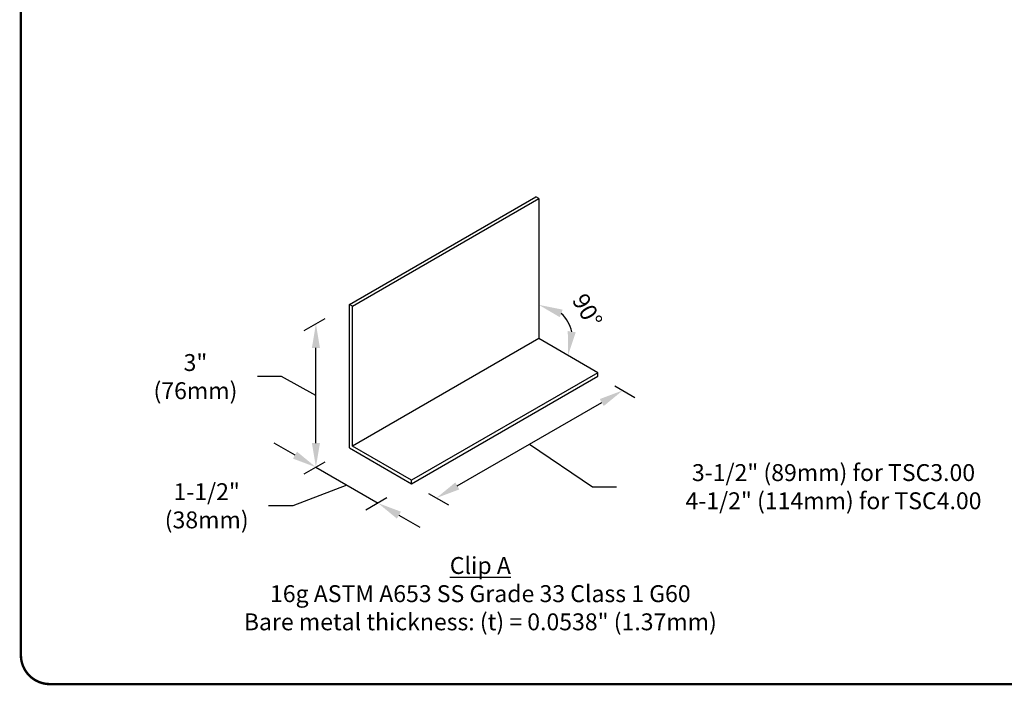
# Model space of a CAD drawing. Units: inches. Extents: x 0 to 11, y 0 to 8.5.
# Drawn here: x 0 to 4.1, y 1.5 to 4.2 of the extents above; entities that cross this region are included whole.
import ezdxf

# ---------------------------------------------------------------- set-up
doc = ezdxf.new("R2010")
doc.units = ezdxf.units.IN
doc.header["$LTSCALE"] = 0.2
doc.header["$MEASUREMENT"] = 0
doc.layers.get('Defpoints').update_dxf_attribs({"linetype": 'CONTINUOUS'})
for name, color, linetype in [('BLOCKS', 7, 'CONTINUOUS'), ('BOR', 7, 'CONTINUOUS'), ('DIM', 7, 'CONTINUOUS'), ('DIM-DIMENSIONS', 7, 'CONTINUOUS'), ('DIM-LEADERS', 7, 'CONTINUOUS')]:
    doc.layers.add(name, color=color, linetype=linetype)
doc.styles.add('ROMAND', font='romand.shx', dxfattribs={"height": 0.07})
doc.styles.add('TrusSteel_Std.', font='romand.shx', dxfattribs={"height": 0.07})
doc.dimstyles.new('TrusSteel_Std.', dxfattribs={"dimtxt": 0.07, "dimasz": 0.1, "dimexe": 0.05, "dimexo": 0.07, "dimgap": 0.05, "dimtad": 0, "dimdec": 4, "dimzin": 0, "dimdsep": 46, "dimtxsty": 'TrusSteel_Std.', "dimcen": 0.09, "dimadec": 0, "dimazin": 0, "dimtfac": 1, "dimtdec": 4, "dimtofl": 0, "dimtmove": 2, "dimatfit": 3, "dimfxl": 0.05, "dimtolj": 1, "dimtzin": 1, "dimarcsym": 1})

# ---------------------------------------------------------------- blocks, each defined once
blk = doc.blocks.new('*D16')
at = {"layer": 'Defpoints', "color": 0, "transparency": 16777216}
for p in [(2.395057366522273, 2.770852407271637), (2.497823047979657, 2.711520613418761), (1.623428731750333, 2.325352407271638)]:
    blk.add_point(p, dxfattribs=at)
at = {"layer": 'DIM-LEADERS', "color": 0, "lineweight": -2, "transparency": 16777216}
for p, q in [((2.465057366522273, 2.730437888428364), (2.547823047979657, 2.68265309995928)), ((1.812796953586163, 2.31602061341876), (2.411220507601213, 2.661520613418761)), ((2.112008730593688, 2.48877061341876), (2.372713284942419, 2.312803919503065)), ((1.693428731750334, 2.284937888428364), (1.77619441320772, 2.237153099959279)), ((2.372713284942419, 2.312803919503065), (2.472713284942419, 2.312803919503065))]:
    blk.add_line(p, q, dxfattribs=at)
at = {"layer": 'DIM-LEADERS', "color": 0, "transparency": 16777216}
for points in [[(2.402887174267879, 2.675954370148502), (2.419553840934546, 2.64708685668902), (2.497823047979657, 2.711520613418761)], [(1.80446362025283, 2.330454370148501), (1.821130286919497, 2.30158685668902), (1.72619441320772, 2.26602061341876)]]:
    blk.add_solid(points, dxfattribs=at)
at = {"layer": 'DIM-LEADERS', "color": 0, "transparency": 16777216, "insert": (3.371046618146545, 2.312818725712885), "char_height": 0.07, "attachment_point": 5, "rotation": 0.0009999999999999998, "style": 'TrusSteel_Std.'}
blk.add_mtext('\\A1;3-1/2" (89mm) for TSC3.00\\P4-1/2" (114mm) for TSC4.00', dxfattribs=at)
blk = doc.blocks.new('*D17')
at = {"layer": 'Defpoints', "color": 0, "transparency": 16777216}
for p in [(1.366219186826361, 3.067852407271636), (1.226997470192958, 2.987472711696299), (1.366219186826361, 2.473852407271637)]:
    blk.add_point(p, dxfattribs=at)
at = {"layer": 'DIM-LEADERS', "color": 0, "lineweight": -2, "transparency": 16777216}
for p, q in [((1.263600010571402, 3.008605198236818), (1.176997470192958, 2.958605198236818)), ((1.226997470192958, 2.4934727116963), (1.226997470192958, 2.887472711696299)), ((1.084686131364712, 2.76879729887379), (0.9846861313647118, 2.768797298873791)), ((1.226997470192958, 2.690472711696299), (1.084686131364712, 2.76879729887379)), ((1.263600010571402, 2.414605198236818), (1.176997470192958, 2.364605198236818))]:
    blk.add_line(p, q, dxfattribs=at)
at = {"layer": 'DIM-LEADERS', "color": 0, "transparency": 16777216}
for points in [[(1.210330803526292, 2.887472711696299), (1.243664136859625, 2.887472711696299), (1.226997470192958, 2.987472711696299)], [(1.210330803526291, 2.4934727116963), (1.243664136859625, 2.4934727116963), (1.226997470192958, 2.3934727116963)]]:
    blk.add_solid(points, dxfattribs=at)
at = {"layer": 'DIM-LEADERS', "color": 0, "transparency": 16777216, "insert": (0.7280194647295217, 2.768793691860004), "char_height": 0.07, "attachment_point": 5, "rotation": 0.0009999999999999998, "style": 'TrusSteel_Std.'}
blk.add_mtext('\\A1;3"\\P(76mm)', dxfattribs=at)
blk = doc.blocks.new('*D18')
at = {"layer": 'Defpoints', "color": 0, "transparency": 16777216}
for p in [(1.36621918682636, 2.473852407271636), (1.623428731750334, 2.325352407271638), (1.484207015116931, 2.244972711696301)]:
    blk.add_point(p, dxfattribs=at)
at = {"layer": 'DIM-LEADERS', "color": 0, "lineweight": -2, "transparency": 16777216}
for p, q in [((1.140394929814513, 2.443472711696299), (1.053792389436069, 2.493472711696299)), ((1.263600010571401, 2.414605198236818), (1.176997470192957, 2.364605198236818)), ((1.226997470192957, 2.393472711696299), (1.484207015116931, 2.244972711696301)), ((1.355602242654944, 2.3192227116963), (1.131208044689087, 2.233695428271519)), ((1.520809555495375, 2.26610519823682), (1.434207015116931, 2.21610519823682)), ((1.131208044689087, 2.233695428271519), (1.031208044689087, 2.233695428271518)), ((1.570809555495375, 2.194972711696301), (1.657412095873819, 2.144972711696301))]:
    blk.add_line(p, q, dxfattribs=at)
at = {"layer": 'DIM-LEADERS', "color": 0, "transparency": 16777216}
for points in [[(1.148728263147846, 2.45790646842604), (1.13206159648118, 2.429038954966559), (1.226997470192957, 2.393472711696299)], [(1.579142888828708, 2.209406468426041), (1.562476222162041, 2.18053895496656), (1.484207015116931, 2.244972711696301)]]:
    blk.add_solid(points, dxfattribs=at)
at = {"layer": 'DIM-LEADERS', "color": 0, "transparency": 16777216, "insert": (0.7745413780538972, 2.233691821257731), "char_height": 0.07, "attachment_point": 5, "rotation": 0.0009999999999999998, "style": 'TrusSteel_Std.'}
blk.add_mtext('\\A1;1-1/2"\\P(38mm)', dxfattribs=at)
blk = doc.blocks.new('*D19')
at = {"layer": 'Defpoints', "color": 0, "transparency": 16777216}
for p in [(2.149850933694747, 3.506422407271637), (2.287745749568068, 2.950596983809932), (2.149850933694746, 2.926282407271639), (2.149850933694746, 2.926282407271639), (2.309320851547615, 2.834212407271639)]:
    blk.add_point(p, dxfattribs=at)
at = {"layer": 'DIM-DIMENSIONS', "color": 0, "lineweight": -2, "transparency": 16777216}
blk.add_arc((2.149850933694746, 2.926282407271639), 0.1400220656788558, 11.84276022564822, 48.1572397743522, dxfattribs=at)
at = {"layer": 'DIM-DIMENSIONS', "color": 0, "transparency": 16777216}
for points in [[(2.237306619891037, 3.015027960493876), (2.249209505758249, 3.046163670203842), (2.149850933694746, 3.066304472950494)], [(2.303350438863547, 2.952388823296278), (2.270434680356253, 2.957648476611909), (2.271113599663009, 2.856271374432212)]]:
    blk.add_solid(points, dxfattribs=at)
at = {"layer": 'DIM-DIMENSIONS', "color": 0, "transparency": 16777216, "insert": (2.351316972791333, 3.04259887917662), "char_height": 0.07, "attachment_point": 5, "rotation": 299.9999999999998, "style": 'TrusSteel_Std.'}
blk.add_mtext('\\A1;90%%D', dxfattribs=at)

msp = doc.modelspace()

# ---------------------------------------------------------------- linework, layer by layer
at = {"layer": 'BLOCKS'}
for p, q in [((1.366219186826361, 3.067852407271636), (2.137847821598288, 3.513352407271636)), ((2.149850933694746, 3.506422407271637), (2.137847821598288, 3.513352407271636)), ((1.378222298922818, 3.060922407271637), (2.149850933694746, 3.506422407271637)), ((2.149850933694746, 3.506422407271637), (2.149850933694746, 2.926282407271639)), ((1.366219186826361, 2.473852407271637), (1.366219186826361, 3.067852407271636)), ((1.378222298922818, 3.060922407271637), (1.366219186826361, 3.067852407271636)), ((1.378222298922818, 2.480782407271637), (1.378222298922818, 3.060922407271637)), ((2.149850933694746, 2.926282407271639), (1.378222298922818, 2.480782407271641)), ((2.395057366522273, 2.784712407271638), (2.149850933694746, 2.926282407271639)), ((2.395057366522273, 2.784712407271638), (1.623428731750334, 2.339212407271638)), ((2.395057366522273, 2.770852407271637), (2.395057366522273, 2.784712407271638)), ((1.623428731750334, 2.325352407271638), (2.395057366522273, 2.770852407271637)), ((1.366219186826361, 2.473852407271639), (1.623428731750333, 2.325352407271639)), ((1.623428731750333, 2.339212407271634), (1.378222298922818, 2.480782407271641))]:
    msp.add_line(p, q, dxfattribs=at)
at = {"layer": 'BOR', "const_width": 0.01}
msp.add_lwpolyline([(0.1249999980784081, 1.495000014965798), (10.87499999807841, 1.495000014965798, 0.414213562373095), (10.99499999807841, 1.615000014965797), (10.99499999807841, 8.3750000149658, 0.414213562373095), (10.87499999807841, 8.495000014965798), (0.1249999980784081, 8.495000014965798, 0.414213562373095), (0.004999998078408896, 8.3750000149658), (0.004999998078408896, 1.615000014965797, 0.414213562373095)], format="xyb", close=True, dxfattribs=at)
at = {"layer": 'DIM-LEADERS'}
msp.add_line((1.623428731750334, 2.325352407271638), (1.623428731750334, 2.339212407271638), dxfattribs=at)

# ---------------------------------------------------------------- texts
at = {"layer": 'DIM', "insert": (1.908039878927356, 1.869649846763958), "char_height": 0.0700000000000001, "width": 3.897366666666682, "attachment_point": 5, "style": 'ROMAND'}
msp.add_mtext('{\\LClip A\\P}16g ASTM A653 SS Grade 33 Class 1 G60\\PBare metal thickness: (t) = 0.0538" (1.37mm)', dxfattribs=at)

# ---------------------------------------------------------------- dimensions: what is measured, and where the dimension line sits
at = {"layer": 'DIM-DIMENSIONS'}
dim = msp.add_angular_dim_2l(base=(2.287745749568068, 2.950596983809932), line1=((2.149850933694746, 3.506422407271637), (2.149850933694746, 2.926282407271639)), line2=((2.309320851547615, 2.834212407271639), (2.149850933694746, 2.926282407271639)), text='90%%D', dimstyle='TrusSteel_Std.', override={"dimfxlon": 1}, dxfattribs=at)
dim.commit()
dim.dimension.update_dxf_attribs({"geometry": '*D19', "text_midpoint": (2.351316972791333, 3.04259887917662), "dimtype": 162})
at = {"layer": 'DIM-LEADERS'}
for base, p1, p2, angle, text, override, picture, middle in [((1.226997470192958, 2.987472711696299), (1.366219186826361, 2.473852407271637), (1.366219186826361, 3.067852407271636), 90, '3"\\P(76mm)', {"dimtmove": 1, "dimfxlon": 1}, '*D17', (0.9346861313647112, 2.768797298873791)), ((2.497823047979657, 2.711520613418761), (1.623428731750334, 2.325352407271638), (2.395057366522273, 2.770852407271637), 29.99999999999997, '3-1/2" (89mm) for TSC3.00\\P4-1/2" (114mm) for TSC4.00', {"dimtmove": 1}, '*D16', (2.522713284942419, 2.312803919503065)), ((1.484207015116931, 2.244972711696301), (1.366219186826361, 2.473852407271637), (1.623428731750334, 2.325352407271638), 329.9999999999999, '1-1/2"\\P(38mm)', {"dimtmove": 1, "dimfxlon": 1}, '*D18', (0.9812080446890867, 2.233695428271519))]:
    dim = msp.add_linear_dim(base=base, p1=p1, p2=p2, angle=angle, text=text, dimstyle='TrusSteel_Std.', override=override, dxfattribs=at)
    dim.commit()
    dim.dimension.update_dxf_attribs({"geometry": picture, "text_midpoint": middle, "dimtype": 160, "text_rotation": 0.001})

doc.saveas('drawing.dxf')
